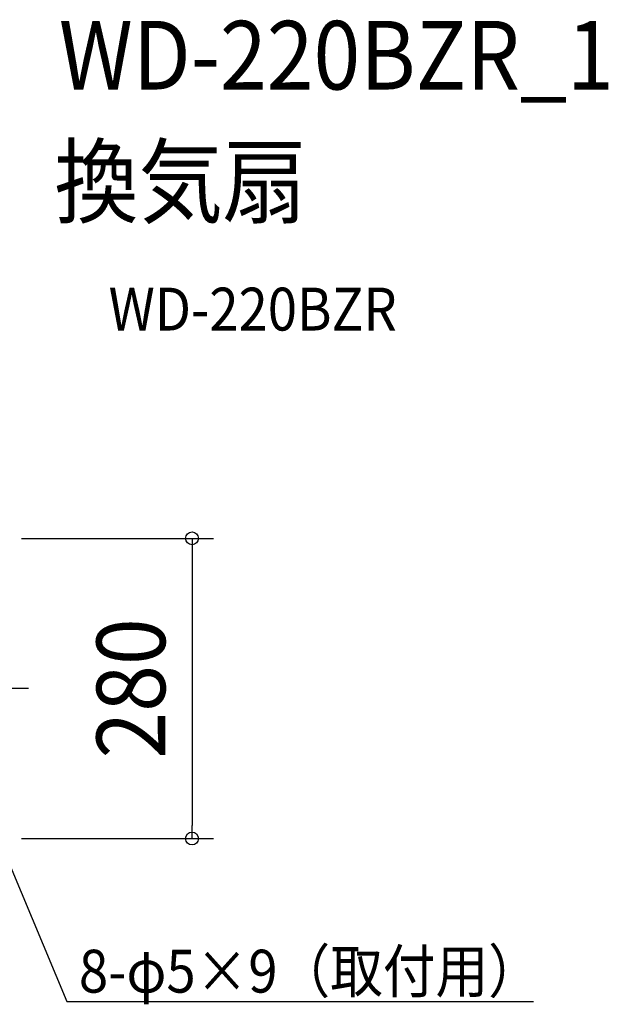
# Model space of a CAD drawing. Extents: x -678 to 793, y -596 to 624.
# Drawn here: x 244 to 793, y -295 to 624 of the extents above; entities that cross this region are included whole.
import ezdxf
from ezdxf.enums import TextEntityAlignment as Align

# ---------------------------------------------------------------- set-up
doc = ezdxf.new("R2010")
doc.units = 0
doc.header["$LTSCALE"] = 20
doc.header["$PDMODE"] = 3
doc.header["$PDSIZE"] = -2
doc.linetypes.add('DASHDOT', pattern=[5.5, 4, -0.6, 0.3, -0.6])
doc.layers.get('DEFPOINTS').update_dxf_attribs({"linetype": 'CONTINUOUS'})
for name, color, linetype in [('BASIS', 6, 'DASHDOT'), ('ETC', 61, 'CONTINUOUS'), ('NOTE', 4, 'CONTINUOUS'), ('SIZE', 30, 'CONTINUOUS')]:
    doc.layers.add(name, color=color, linetype=linetype)
doc.styles.get("Standard").update_dxf_attribs({"font": 'SIMPLEX.shx', "width": 0.9, "height": 64, "bigfont": 'BIGFONT.shx'})

msp = doc.modelspace()

# ---------------------------------------------------------------- linework, layer by layer
at = {"layer": 'BASIS', "color": 6, "linetype": 'DASHDOT'}
msp.add_line((-236.599284, 0), (251.826755, 0), dxfattribs=at)
at = {"layer": 'DEFPOINTS', "color": 30, "linetype": 'CONTINUOUS'}
msp.add_point((404.294894, -140.249996), dxfattribs=at)
at = {"layer": 'NOTE', "color": 4, "linetype": 'CONTINUOUS'}
for p, q in [((211.999998, -112.000003), (287.683536, -292.218215)), ((287.683536, -292.218215), (722.738697, -292.218215))]:
    msp.add_line(p, q, dxfattribs=at)
at = {"layer": 'SIZE', "color": 30, "linetype": 'CONTINUOUS'}
for p, q in [((245.148369, 139.799999), (424.294894, 139.799999)), ((404.294894, 139.799999), (404.294894, 127.799999)), ((404.294894, 127.799999), (404.294894, -128.249996)), ((404.294894, -140.249996), (404.294894, -128.249996)), ((245.148369, -140.249996), (424.294894, -140.249996))]:
    msp.add_line(p, q, dxfattribs=at)
for centre in [(404.294894, 139.799999), (404.294894, -140.249996)]:
    msp.add_circle(centre, 6, dxfattribs=at)

# ---------------------------------------------------------------- texts
at = {"layer": 'ETC', "color": 61, "linetype": 'CONTINUOUS', "width": 0.9}
for s, height, p in [('WD-220BZR_1', 64, (280.070535, 558.541963)), ('換気扇', 64, (275.884541, 440.586653)), ('WD-220BZR', 40, (326.492044, 333.665717))]:
    msp.add_text(s, height=height, dxfattribs=at).set_placement(p)
at = {"layer": 'NOTE', "color": 4, "linetype": 'CONTINUOUS', "width": 0.9}
msp.add_text('8-φ5×9（取付用）', height=40, dxfattribs=at).set_placement((298.808249, -284.013988))
at = {"layer": 'SIZE', "color": 30, "linetype": 'CONTINUOUS', "width": 0.9}
msp.add_text('280', height=64, rotation=90, dxfattribs=at).set_placement((379.294894, -0.224998), align=Align.CENTER)

doc.saveas('drawing.dxf')
